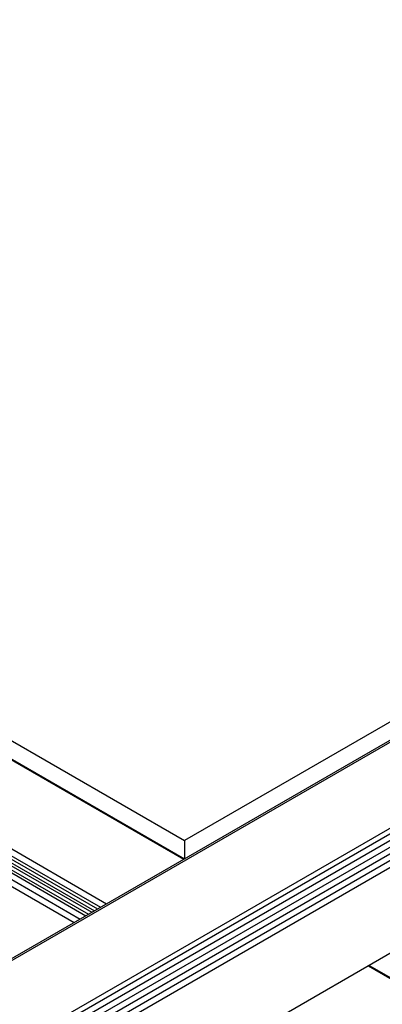
# Model space of a CAD drawing. Extents: x 3 to 272, y 3 to 12.
# Drawn here: x 242 to 242, y 8 to 8 of the extents above; entities that cross this region are included whole.
import ezdxf

# ---------------------------------------------------------------- set-up
doc = ezdxf.new("R2010")
doc.units = 0
doc.header["$MEASUREMENT"] = 0
doc.layers.get('0').update_dxf_attribs({"linetype": 'CONTINUOUS'})

# ---------------------------------------------------------------- blocks, each defined once
blk = doc.blocks.new('WEB00723')
for p, q in [((46.43, 52.373), (74.7773, 36.0067)), ((46.5294, 52.4303), (74.7773, 36.1215)), ((46.4243, 52.3696), (74.7715, 36.0034)), ((45.9049, 52.0698), (74.2521, 35.7035)), ((45.8133, 52.0169), (74.1605, 35.6506)), ((45.8286, 52.0257), (74.1758, 35.6595)), ((45.8496, 52.0379), (74.1968, 35.6716)), ((45.8667, 52.0477), (74.214, 35.6815)), ((45.8859, 52.0588), (74.2332, 35.6926)), ((45.7395, 51.9743), (74.0867, 35.608)), ((45.777, 51.9959), (74.1242, 35.6296)), ((55.0285, 47.402), (74.7715, 36.0034)), ((55.0343, 47.4053), (74.7773, 36.0067)), ((54.471, 47.0801), (74.214, 35.6815)), ((54.4902, 47.0912), (74.2332, 35.6926)), ((54.5091, 47.1021), (74.2521, 35.7035)), ((54.5472, 47.1241), (74.2902, 35.7255)), ((54.3812, 47.0283), (74.1242, 35.6296)), ((54.4175, 47.0492), (74.1605, 35.6506)), ((54.4328, 47.0581), (74.1758, 35.6595)), ((54.4538, 47.0702), (74.1968, 35.6716)), ((54.3437, 47.0066), (74.0867, 35.608)), ((87.8195, 43.6514), (74.7773, 36.1215)), ((79.815, 38.9153), (52.5265, 23.1602)), ((79.8138, 38.9012), (52.538, 23.1535)), ((79.8123, 38.3622), (53.004, 22.8845)), ((79.8122, 38.327), (53.0345, 22.8669)), ((79.8151, 38.2865), (53.071, 22.8458)), ((79.8116, 38.2427), (53.1071, 22.8249)), ((79.8122, 38.2015), (53.1432, 22.8041)), ((79.815, 38.1611), (53.1795, 22.7831)), ((79.8117, 38.1159), (53.217, 22.7615)), ((79.8136, 37.5804), (53.6818, 22.4932)), ((74.7773, 36.1215), (74.7773, 36.0067)), ((74.6779, 36.0641), (74.6721, 36.0607)), ((75.9268, 35.3363), (79.8112, 33.0937)), ((75.9326, 35.3397), (79.8114, 33.1003))]:
    blk.add_line(p, q)

msp = doc.modelspace()

# ---------------------------------------------------------------- block references
at = {"xscale": 0.083333, "yscale": 0.083333, "zscale": 0.083333}
msp.add_blockref('WEB00723', (235.94897, 4.8709), dxfattribs=at)

doc.saveas('drawing.dxf')
